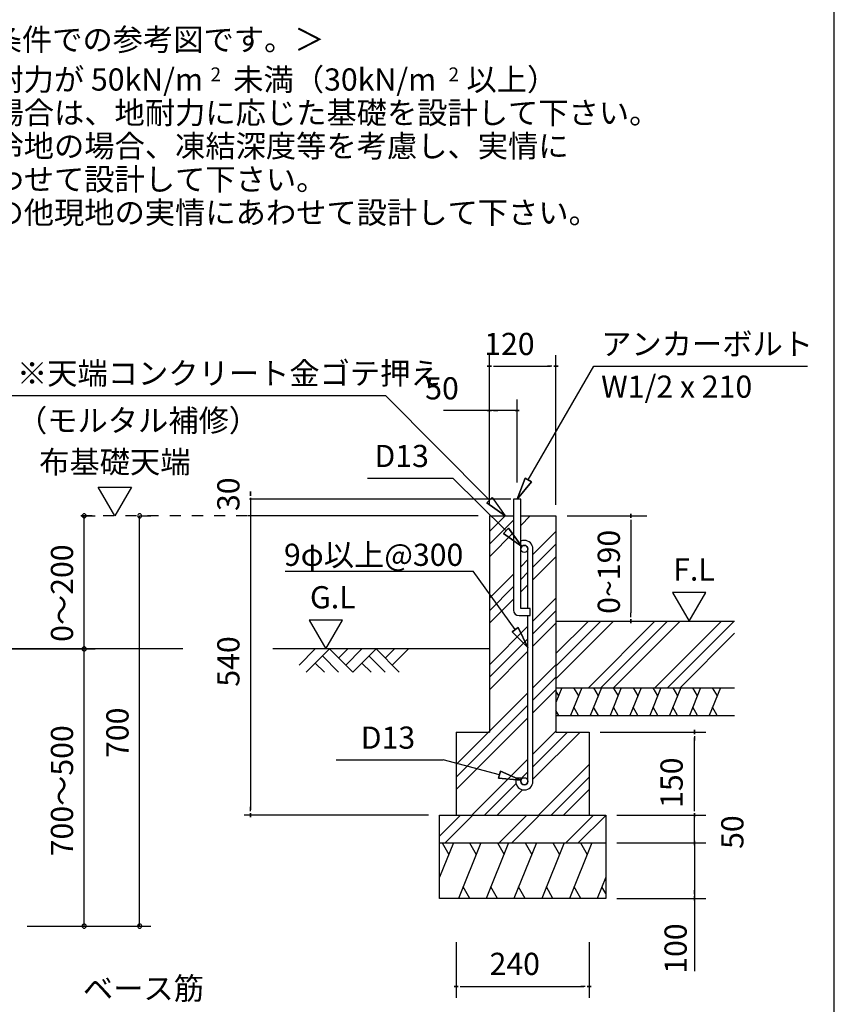
# Model space of a CAD drawing. Extents: x 868 to 32764, y 362 to 22484.
# Drawn here: x 26890 to 32764, y 4100 to 11203 of the extents above; entities that cross this region are included whole.
import ezdxf
from ezdxf.enums import TextEntityAlignment as Align

# ---------------------------------------------------------------- set-up
doc = ezdxf.new("R2010")
doc.units = 0
doc.header["$LTSCALE"] = 80
doc.header["$MEASUREMENT"] = 0
doc.linetypes.add('HIDE-M', pattern=[2, 1, -1])
doc.layers.get('0').update_dxf_attribs({"linetype": 'CONTINUOUS'})
for name, color, linetype in [('0-5', 7, 'CONTINUOUS'), ('0-6', 7, 'CONTINUOUS'), ('0-F', 7, 'CONTINUOUS'), ('2-0', 7, 'CONTINUOUS'), ('2-2', 7, 'CONTINUOUS'), ('SUNPOU', 4, 'CONTINUOUS'), ('WAKUSEN-01', 50, 'CONTINUOUS')]:
    doc.layers.add(name, color=color, linetype=linetype)
doc.styles.add('01', font='ROMANS', dxfattribs={"height": 3, "bigfont": 'BIGFONT'})
doc.styles.get("Standard").update_dxf_attribs({"font": 'txt', "bigfont": 'BIGFONT'})

msp = doc.modelspace()

# ---------------------------------------------------------------- linework, layer by layer
at = {"linetype": 'HIDE-M'}
msp.add_line((28531.5, 7624), (27253.2, 7624), dxfattribs=at)
at = {"color": 0, "linetype": 'ByBlock'}
for centre, start, end in [((27354.5, 7624), 90, 270), ((27354.5, 7624), 270, 90), ((27754.5, 7624), 90, 270), ((27754.5, 7624), 270, 90), ((27354.5, 6664), 90, 270), ((27354.5, 6664), 90, 270), ((27354.5, 6664), 270, 90), ((27354.5, 6664), 270, 90), ((27354.5, 4664), 90, 270), ((27354.5, 4664), 270, 90), ((27754.5, 4664), 90, 270), ((27754.5, 4664), 270, 90)]:
    msp.add_arc(centre, 15, start, end, dxfattribs=at)
at = {"layer": '0-5', "color": 4, "linetype": 'Continuous'}
for p, q in [((27575.6, 7624), (27455.6, 7831.9)), ((27455.6, 7831.9), (27695.6, 7831.9)), ((27695.6, 7831.9), (27575.6, 7624))]:
    msp.add_line(p, q, dxfattribs=at)
at = {"layer": '0-6', "color": 6, "linetype": 'Continuous'}
msp.add_line((26818, 8492.2), (29528.4, 8492.2), dxfattribs=at)
at = {"layer": '0-F', "color": 6, "linetype": 'Continuous'}
for p, q in [((30277.1, 7736.7), (29528.4, 8492.2)), ((30258.3, 7717.8), (30295.9, 7755.7)), ((30295.9, 7755.7), (30258.3, 7717.8)), ((30295.9, 7755.7), (30390.7, 7624)), ((30258.3, 7717.8), (30390.7, 7624)), ((30390.7, 7624), (30258.3, 7717.8)), ((28805, 7224.3), (30160, 7224.3)), ((30756.7, 6449), (31171.7, 6864)), ((30756.7, 6539.5), (31081.2, 6864)), ((30756.7, 6630), (30990.7, 6864)), ((30990.7, 6384), (31470.7, 6864)), ((31081.2, 6384), (31561.2, 6864)), ((31171.7, 6384), (31651.7, 6864)), ((31470.7, 6384), (31950.7, 6864)), ((31561.2, 6384), (32041.2, 6864)), ((31651.7, 6384), (32045.1, 6777.4))]:
    msp.add_line(p, q, dxfattribs=at)
at = {"layer": '0-F', "color": 4, "linetype": 'Continuous'}
for p, q in [((30836.7, 7624), (31412.8, 7624)), ((31297.8, 7609), (31297.8, 7639)), ((31297.8, 7639), (31297.8, 7609)), ((31297.8, 7594), (31297.8, 7564)), ((31297.8, 7584), (31297.8, 6924)), ((31836.6, 7071.7), (31596.8, 7071.7)), ((31596.8, 7071.7), (31716.7, 6864)), ((31716.7, 6864), (31836.6, 7071.7)), ((31297.8, 6894), (31297.8, 6924)), ((31297.8, 6879), (31297.8, 6849)), ((31297.8, 6849), (31297.8, 6879))]:
    msp.add_line(p, q, dxfattribs=at)
at = {"layer": '0-F', "color": 3, "linetype": 'Continuous'}
for p, q in [((30756.7, 6864), (32045.1, 6864)), ((30756.7, 6384), (32045.1, 6384)), ((30756.7, 6184), (32045.1, 6184))]:
    msp.add_line(p, q, dxfattribs=at)
at = {"layer": '0-F', "color": 2, "linetype": 'Continuous'}
for p, q in [((30799.6, 6384), (30756.7, 6278)), ((30756.7, 6357.6), (30775.6, 6324.8)), ((30942.4, 6384), (30861.6, 6184)), ((30884.3, 6384), (30918.5, 6324.8)), ((31085.3, 6384), (31004.5, 6184)), ((31027.2, 6384), (31061.4, 6324.8)), ((31228.1, 6384), (31147.3, 6184)), ((31170, 6384), (31204.2, 6324.8)), ((31371, 6384), (31290.2, 6184)), ((31312.9, 6384), (31347.1, 6324.8)), ((31513.8, 6384), (31433, 6184)), ((31455.7, 6384), (31489.9, 6324.8)), ((31656.7, 6384), (31575.9, 6184)), ((31598.6, 6384), (31632.8, 6324.8)), ((31799.6, 6384), (31718.7, 6184)), ((31741.4, 6384), (31775.6, 6324.8)), ((31942.4, 6384), (31861.6, 6184)), ((31884.3, 6384), (31918.5, 6324.8)), ((30776.9, 6184), (30756.7, 6218.9)), ((30919.7, 6184), (30885.5, 6243.2)), ((31062.6, 6184), (31028.4, 6243.2)), ((31205.4, 6184), (31171.2, 6243.2)), ((31348.3, 6184), (31314.1, 6243.2)), ((31491.1, 6184), (31457, 6243.2)), ((31634, 6184), (31599.8, 6243.2)), ((31776.9, 6184), (31742.7, 6243.2)), ((31919.7, 6184), (31885.5, 6243.2))]:
    msp.add_line(p, q, dxfattribs=at)
at = {"layer": '2-0', "color": 4, "linetype": 'Continuous'}
for p, q in [((30276.7, 7704), (30276.7, 8784)), ((30756.7, 7704), (30756.7, 8784)), ((30291.7, 8704), (30261.7, 8704)), ((30261.7, 8704), (30291.7, 8704)), ((30306.7, 8704), (30336.7, 8704)), ((30316.7, 8704), (30716.7, 8704)), ((30726.7, 8704), (30696.7, 8704)), ((30741.7, 8704), (30771.7, 8704)), ((30771.7, 8704), (30741.7, 8704)), ((30276.7, 7704), (30276.7, 8464)), ((30476.7, 7864), (30476.7, 8464)), ((30276.7, 8384), (29944.7, 8384)), ((30291.7, 8384), (30261.7, 8384)), ((30261.7, 8384), (30291.7, 8384)), ((30476.7, 8384), (30276.7, 8384)), ((30306.7, 8384), (30336.7, 8384)), ((30446.7, 8384), (30416.7, 8384)), ((30461.7, 8384), (30491.7, 8384)), ((30491.7, 8384), (30461.7, 8384)), ((30430.7, 7744), (28547.9, 7744)), ((28554.5, 7769), (28554.5, 7799)), ((28554.5, 7799), (28554.5, 7769)), ((28554.5, 7754), (28554.5, 7724)), ((28554.5, 7744), (28554.5, 5504)), ((30196.7, 7624), (28538, 7624)), ((30196.7, 7624), (29142.6, 7624)), ((29217.2, 6871.8), (28977.3, 6871.8)), ((28977.3, 6871.8), (29097.3, 6664)), ((29097.3, 6664), (29217.2, 6871.8)), ((31076.7, 6064), (31836.7, 6064)), ((31756.7, 6049), (31756.7, 6079)), ((31756.7, 6079), (31756.7, 6049)), ((31756.7, 6034), (31756.7, 6004)), ((31756.7, 5504), (31756.7, 6024)), ((31756.7, 5504), (31756.7, 5544)), ((28554.5, 5494), (28554.5, 5524)), ((28554.5, 5479), (28554.5, 5449)), ((28554.5, 5449), (28554.5, 5479)), ((31756.7, 5494), (31756.7, 5524)), ((31756.7, 5494), (31756.7, 5524)), ((31756.7, 5479), (31756.7, 5449)), ((31756.7, 5449), (31756.7, 5479)), ((31756.7, 5479), (31756.7, 5449)), ((31756.7, 5449), (31756.7, 5479)), ((29836.7, 5464), (28508.3, 5464)), ((31196.7, 5464), (31836.7, 5464)), ((31196.7, 5464), (31836.7, 5464)), ((31756.7, 5264), (31756.7, 5464)), ((31756.7, 5304), (31756.7, 5344)), ((31196.7, 5264), (31836.7, 5264)), ((31196.7, 5264), (31836.7, 5264)), ((31756.7, 5294), (31756.7, 5324)), ((31756.7, 5249), (31756.7, 5279)), ((31756.7, 5279), (31756.7, 5249)), ((31756.7, 5279), (31756.7, 5249)), ((31756.7, 5249), (31756.7, 5279)), ((31756.7, 5264), (31756.7, 4340.1)), ((31756.7, 5234), (31756.7, 5204)), ((31756.7, 5224), (31756.7, 5184)), ((31756.7, 4894), (31756.7, 4924)), ((31196.7, 4864), (31836.7, 4864)), ((31756.7, 4879), (31756.7, 4849)), ((31756.7, 4849), (31756.7, 4879)), ((30036.7, 4547.4), (30036.7, 4147.4)), ((30996.7, 4547.4), (30996.7, 4147.4)), ((30051.7, 4227.4), (30021.7, 4227.4)), ((30021.7, 4227.4), (30051.7, 4227.4)), ((30066.7, 4227.4), (30096.7, 4227.4)), ((30076.7, 4227.4), (30956.7, 4227.4)), ((30966.7, 4227.4), (30936.7, 4227.4)), ((30981.7, 4227.4), (31011.7, 4227.4)), ((31011.7, 4227.4), (30981.7, 4227.4))]:
    msp.add_line(p, q, dxfattribs=at)
at = {"layer": '2-0', "color": 6, "linetype": 'Continuous'}
for p, q in [((30556.7, 7882.6), (31031, 8704)), ((31031, 8704), (32570.5, 8704)), ((29398.5, 7895.8), (30014.3, 7895.8)), ((30396.8, 7516.1), (30014.3, 7895.8)), ((30533.6, 7895.9), (30476.7, 7744)), ((30476.7, 7744), (30533.6, 7895.9)), ((30533.6, 7895.9), (30476.7, 7744)), ((30533.6, 7895.9), (30579.8, 7869.2)), ((30579.8, 7869.2), (30533.6, 7895.9)), ((30476.7, 7744), (30579.8, 7869.2)), ((30579.8, 7869.2), (30476.7, 7744)), ((30579.8, 7869.2), (30476.7, 7744)), ((30276.7, 7510), (30390.7, 7624)), ((30502.7, 7555), (30571.7, 7624)), ((30276.7, 7419.5), (30450.7, 7593.5)), ((30378, 7497.2), (30415.6, 7535.1)), ((30415.6, 7535.1), (30378, 7497.2)), ((30510.3, 7403.4), (30415.6, 7535.1)), ((30415.6, 7535.1), (30510.3, 7403.4)), ((30415.6, 7535.1), (30510.3, 7403.4)), ((30276.7, 7329), (30450.7, 7503)), ((30378, 7497.2), (30510.3, 7403.4)), ((30510.3, 7403.4), (30378, 7497.2)), ((30378, 7497.2), (30510.3, 7403.4)), ((30590.7, 7344), (30756.7, 7510)), ((30590.7, 7253.5), (30756.7, 7419.5)), ((30590.7, 7163), (30756.7, 7329)), ((30502.7, 7256), (30554.7, 7308)), ((30461.5, 6803.8), (30160, 7224.3)), ((30276.7, 7030), (30450.7, 7204)), ((30502.7, 7165.5), (30554.7, 7217.5)), ((30276.7, 6939.5), (30450.7, 7113.5)), ((30502.7, 7075), (30554.7, 7127)), ((30276.7, 6849), (30450.7, 7023)), ((30590.7, 6864), (30756.7, 7030)), ((30590.7, 6773.5), (30756.7, 6939.5)), ((30276.7, 6550), (30554.7, 6828)), ((30483.1, 6819.3), (30439.8, 6788.2)), ((30439.8, 6788.2), (30483.1, 6819.3)), ((30483.1, 6819.3), (30554.7, 6673.7)), ((30554.7, 6673.7), (30483.1, 6819.3)), ((30483.1, 6819.3), (30554.7, 6673.7)), ((30590.7, 6683), (30756.7, 6849)), ((30554.7, 6673.7), (30439.8, 6788.2)), ((30439.8, 6788.2), (30554.7, 6673.7)), ((30439.8, 6788.2), (30554.7, 6673.7)), ((30276.7, 6459.5), (30554.7, 6737.5)), ((28066.7, 6664), (26744.1, 6664)), ((30276.7, 6664), (28715.9, 6664)), ((28904.4, 6546.9), (29021.4, 6664)), ((28955.3, 6496), (29123.3, 6664)), ((29072.4, 6613.1), (29189.4, 6496)), ((29123.3, 6664), (29291.3, 6496)), ((29189.4, 6597.8), (29255.6, 6664)), ((29240.4, 6546.9), (29357.4, 6664)), ((29291.3, 6496), (29459.3, 6664)), ((29408.4, 6613.1), (29525.5, 6496)), ((29459.3, 6664), (29627.3, 6496)), ((29525.5, 6597.8), (29591.6, 6664)), ((29576.4, 6546.9), (29693.4, 6664)), ((30276.7, 6369), (30554.7, 6647)), ((29021.4, 6562.2), (29087.6, 6496)), ((29357.4, 6562.2), (29423.6, 6496)), ((30590.7, 6384), (30756.7, 6550)), ((30590.7, 6293.5), (30756.7, 6459.5)), ((30036.7, 5830), (30554.7, 6348)), ((30590.7, 6203), (30756.7, 6369)), ((30036.7, 5739.5), (30554.7, 6257.5)), ((30036.7, 5649), (30554.7, 6167)), ((30590.7, 5904), (30756.7, 6070)), ((30590.7, 5813.5), (30841.2, 6064)), ((30590.7, 5723), (30931.7, 6064)), ((29171, 5863.9), (29942.5, 5863.9)), ((30348.9, 5756.6), (29942.5, 5863.9)), ((30150.7, 5464), (30554.7, 5868)), ((30630.7, 5464), (30996.7, 5830)), ((30342.1, 5730.8), (30355.7, 5782.4)), ((30355.7, 5782.4), (30342.1, 5730.8)), ((30503.6, 5715.8), (30355.7, 5782.4)), ((30355.7, 5782.4), (30503.6, 5715.8)), ((30355.7, 5782.4), (30503.6, 5715.8)), ((30502.7, 5725.5), (30554.7, 5777.5)), ((30241.2, 5464), (30469.1, 5691.9)), ((30342.1, 5730.8), (30503.6, 5715.8)), ((30503.6, 5715.8), (30342.1, 5730.8)), ((30342.1, 5730.8), (30503.6, 5715.8)), ((30721.2, 5464), (30996.7, 5739.5)), ((30331.7, 5464), (30516, 5648.3)), ((30811.7, 5464), (30996.7, 5649)), ((29916.7, 5313.2), (30067.5, 5464)), ((29958, 5264), (30158, 5464)), ((30347.5, 5264), (30547.5, 5464)), ((30438, 5264), (30638, 5464)), ((30827.5, 5264), (31027.5, 5464)), ((30918, 5264), (31116.7, 5462.7))]:
    msp.add_line(p, q, dxfattribs=at)
at = {"layer": '2-0', "color": 3, "linetype": 'Continuous'}
for p, q in [((30450.7, 7744), (30450.7, 6944)), ((30502.7, 7744), (30450.7, 7744)), ((30502.7, 6956), (30502.7, 7744)), ((30276.7, 7624), (30276.7, 6064)), ((30276.7, 7624), (30450.7, 7624)), ((30502.7, 7624), (30756.7, 7624)), ((30756.7, 7624), (30756.7, 6064)), ((30554.7, 6956), (30554.7, 7385)), ((30590.7, 5709), (30590.7, 7385)), ((30490.7, 6904), (30570.7, 6904)), ((30570.7, 6956), (30502.7, 6956)), ((30554.7, 5709), (30554.7, 6904)), ((30570.7, 6904), (30570.7, 6956)), ((30756.7, 6864), (30756.7, 6264)), ((30756.7, 6864), (30756.7, 6264)), ((30756.7, 6864), (30756.7, 6264)), ((30036.7, 6064), (30276.7, 6064)), ((30036.7, 6064), (30036.7, 5464)), ((30756.7, 6064), (30996.7, 6064)), ((30996.7, 6064), (30996.7, 5464)), ((30466.7, 5735), (30502.7, 5735)), ((30466.7, 5735), (30466.7, 5709)), ((30502.7, 5735), (30502.7, 5709)), ((29916.7, 5464), (31116.7, 5464)), ((29916.7, 4864), (29916.7, 5464)), ((31116.7, 5464), (31116.7, 4864)), ((29916.7, 5264), (31116.7, 5264)), ((31116.7, 4864), (29916.7, 4864))]:
    msp.add_line(p, q, dxfattribs=at)
at = {"layer": '2-0', "color": 2, "linetype": 'Continuous'}
for p, q in [((30016.8, 5264), (29916.7, 5016.3)), ((29935.4, 5264), (29983.3, 5181.1)), ((30215.7, 5264), (30054.1, 4864)), ((30134.3, 5264), (30182.2, 5181.1)), ((30415.7, 5264), (30254.1, 4864)), ((30334.3, 5264), (30382.2, 5181.1)), ((30615.7, 5264), (30454.1, 4864)), ((30534.3, 5264), (30582.2, 5181.1)), ((30815.7, 5264), (30654.1, 4864)), ((30734.3, 5264), (30782.2, 5181.1)), ((31015.7, 5264), (30854.1, 4864)), ((30934.4, 5264), (30982.2, 5181.1)), ((31116.7, 5016.3), (31055.1, 4864)), ((30135.4, 4864), (30087.6, 4946.9)), ((30335.4, 4864), (30287.6, 4946.9)), ((30535.4, 4864), (30487.6, 4946.9)), ((30735.4, 4864), (30687.6, 4946.9)), ((30935.4, 4864), (30887.6, 4946.9)), ((31116.7, 4898.3), (31088.6, 4946.9))]:
    msp.add_line(p, q, dxfattribs=at)
at = {"layer": '2-0', "color": 3, "linetype": 'Continuous'}
for centre in [(30528.7, 7385), (30528.7, 5709)]:
    msp.add_circle(centre, 26, dxfattribs=at)
for centre, radius, start, end in [((30528.7, 7385), 62, 90, 114.79385), ((30528.7, 7385), 26, 90, 180), ((30528.7, 7385), 62, 359.95877, 90), ((30528.7, 7385), 26, 0.11467, 90), ((30490.7, 6944), 40, 180, 270), ((30528.7, 5709), 62, 180, 270), ((30528.7, 5709), 26, 180, 270), ((30528.7, 5709), 26, 270, 0), ((30528.7, 5709), 62, 270, 0)]:
    msp.add_arc(centre, radius, start, end, dxfattribs=at)
at = {"layer": 'SUNPOU', "color": 4, "linetype": 'Continuous'}
for p, q in [((27333.2, 7624), (27434.5, 7624)), ((27354.5, 6664), (27354.5, 7624)), ((27754.5, 7624), (27834.5, 7624)), ((27754.5, 4664), (27754.5, 7624)), ((26744.1, 6664), (27434.5, 6664)), ((26744.1, 6664), (27434.5, 6664)), ((27354.5, 4664), (27354.5, 6664)), ((26944.1, 4664), (27834.5, 4664)), ((26944.1, 4664), (27434.5, 4664))]:
    msp.add_line(p, q, dxfattribs=at)
at = {"layer": 'WAKUSEN-01'}
msp.add_line((32764, 828), (32764, 22484), dxfattribs=at)

# ---------------------------------------------------------------- texts
at = {"color": 7, "linetype": 'Continuous'}
for s, p in [('0～200', (27274.5, 6714.7)), ('700', (27674.5, 5877.3)), ('700～500', (27274.5, 5168))]:
    msp.add_text(s, height=160, rotation=90, dxfattribs=at).set_placement(p)
at = {"layer": '0-5', "color": 7, "linetype": 'Continuous'}
msp.add_text('布基礎天端', height=160, dxfattribs=at).set_placement((27576, 7991.9), align=Align.MIDDLE)
at = {"layer": '0-6', "color": 7, "linetype": 'Continuous'}
for s, p in [('※天端コンクリート金ゴテ押え', (26869.7, 8572.2)), ('（モルタル補修）', (26869.7, 8231.8))]:
    msp.add_text(s, height=160, dxfattribs=at).set_placement(p)
at = {"layer": '0-F', "color": 7, "linetype": 'Continuous'}
for s, p in [('地耐力が 50kN/m\u3000未満（30kN/m\u3000以上）', (26481.3, 10691.9)), ('あわせて設計して下さい。', (26482.3, 9971.9)), ('9φ以上@300', (28795.2, 7262.9)), ('F.L', (31602.1, 7156.6))]:
    msp.add_text(s, height=160, dxfattribs=at).set_placement(p)
for s, height, rotation, p in [('2', 100, 0.00283, (28266.2, 10759)), ('2', 100, 0.00283, (29982.1, 10759)), ('寒冷地の場合、凍結深度等を考慮し、実情に', 160, 0.00007, (26482.3, 10211.9)), ('その他現地の実情にあわせて設計して下さい。', 160, 0.00007, (26482.3, 9731.9)), ('0~190', 160, 90, (31217.8, 6917.1))]:
    msp.add_text(s, height=height, rotation=rotation, dxfattribs=at).set_placement(p)
at = {"layer": '2-0', "color": 7, "linetype": 'Continuous'}
for s, rotation, p in [('＜上記条件での参考図です。＞', 0.00015, (26032.6, 10980.2)), ('30', 90, (28474.5, 7658.6)), ('540', 90, (28474.5, 6391.6)), ('150', 90, (31670.5, 5516.9)), ('50', 90, (32108.8, 5221)), ('100', 90, (31699.6, 4320.3))]:
    msp.add_text(s, height=160, rotation=rotation, dxfattribs=at).set_placement(p)
for s, p in [('アンカーボルト', (31082.7, 8784)), ('120', (30239.3, 8784)), ('50', (29814, 8464)), ('W1/2 x 210', (31082.7, 8476)), ('D13', (29448, 7975.8)), ('G.L', (28982.7, 6956.6)), ('D13', (29349.1, 5943.9)), ('240', (30277.9, 4311.8))]:
    msp.add_text(s, height=160, dxfattribs=at).set_placement(p)
at = {"layer": '2-2', "color": 7, "linetype": 'Continuous'}
msp.add_text('の場合は、地耐力に応じた基礎を設計して下さい。', height=160, rotation=0.00006, dxfattribs=at).set_placement((26482.3, 10451.9))
at = {"layer": 'SUNPOU', "style": '01'}
msp.add_text('ベース筋', height=160, dxfattribs=at).set_placement((27781.8, 4193.7), align=Align.MIDDLE)

doc.saveas('drawing.dxf')
